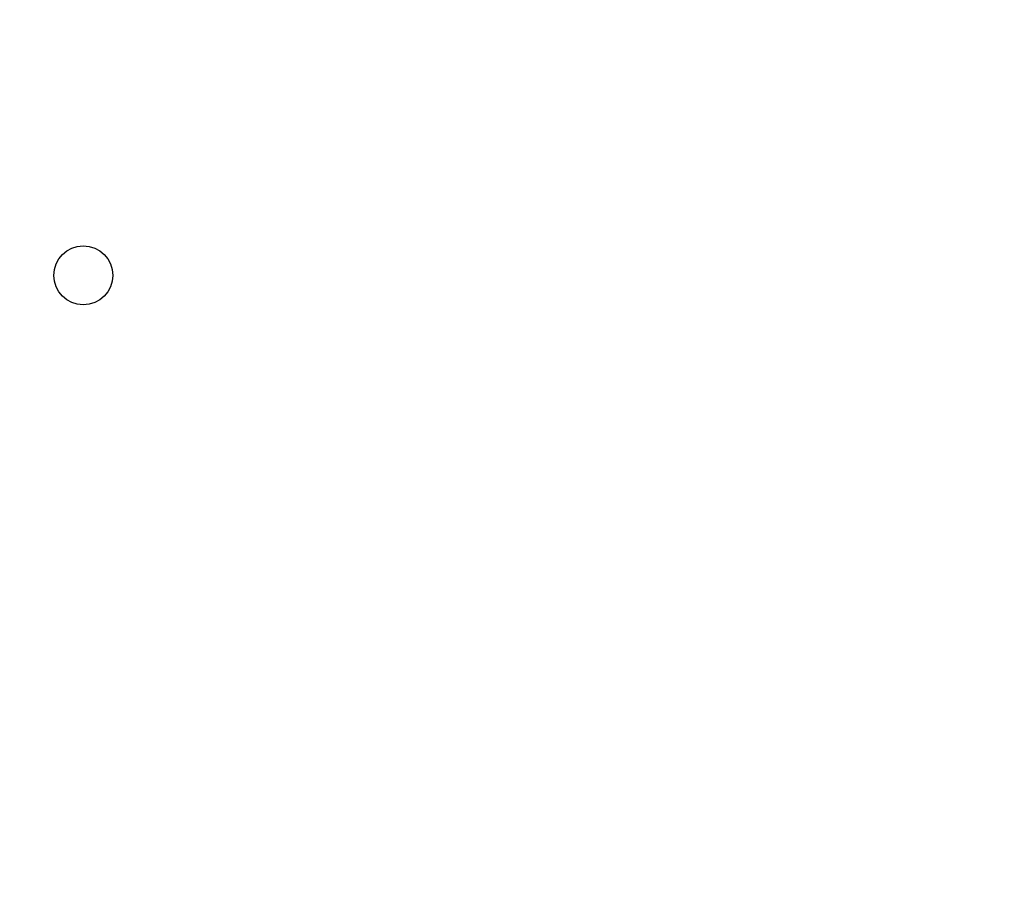
# Model space of a CAD drawing. Units: millimetres. Extents: x 50 to 745, y 81 to 553.
# Drawn here: x 588 to 630, y 272 to 310 of the extents above; entities that cross this region are included whole.
import ezdxf

# ---------------------------------------------------------------- set-up
doc = ezdxf.new("R2010")
doc.units = ezdxf.units.MM
doc.header["$LTSCALE"] = 46.255
doc.layers.get('0').update_dxf_attribs({"linetype": 'CONTINUOUS'})
doc.styles.get("Standard").update_dxf_attribs({"font": 'txt', "width": 0.8})
doc.dimstyles.new('DIMSTYLE_1', dxfattribs={"dimtxt": 2.5, "dimasz": 1.8, "dimexe": 1, "dimexo": 0.5, "dimtad": 1, "dimdec": 1, "dimlfac": 2, "dimdsep": 46, "dimtxsty": 'STANDARD', "dimblk": '_FILLED', "dimblk1": '_FILLED', "dimblk2": '_FILLED', "dimcen": 0.09, "dimadec": 0, "dimazin": 0, "dimtp": 0.2, "dimtm": 0.2, "dimtfac": 1, "dimtdec": 1, "dimtofl": 0, "dimtmove": 0, "dimatfit": 3, "dimldrblk": '_FILLED', "dimfxl": 1, "dimtolj": 1, "dimarcsym": 0})

# ---------------------------------------------------------------- blocks, each defined once
blk = doc.blocks.new('_FILLED')
at = {"color": 0, "linetype": 'BYBLOCK'}
blk.add_solid([(0, 0), (-1, 0.194), (-1, -0.194)], dxfattribs=at)
blk = doc.blocks.new('*D5')
at = {"color": 2, "linetype": 'CONTINUOUS'}
for p, q in [((568.811, 244.594), (568.811, 375.383)), ((652.561, 246.094), (652.561, 375.383)), ((568.811, 374.383), (610.686, 374.383)), ((652.561, 374.383), (610.686, 374.383))]:
    blk.add_line(p, q, dxfattribs=at)
at = {"color": 2, "linetype": 'CONTINUOUS', "xscale": 1.8, "yscale": 1.8, "zscale": 1.8, "rotation": 180}
blk.add_blockref('_FILLED', (568.811, 374.383), dxfattribs=at)
at = {"color": 2, "linetype": 'CONTINUOUS', "xscale": 1.8, "yscale": 1.8, "zscale": 1.8}
blk.add_blockref('_FILLED', (652.561, 374.383), dxfattribs=at)
at = {"color": 2, "linetype": 'CONTINUOUS', "insert": (605.032, 377.508), "char_height": 2.5, "width": 15, "attachment_point": 2, "line_spacing_factor": 0.9}
blk.add_mtext('167.5', dxfattribs=at)
blk = doc.blocks.new('*D6')
at = {"color": 2, "linetype": 'CONTINUOUS'}
for p, q in [((568.811, 244.594), (568.811, 382.127)), ((706.811, 260.094), (706.811, 382.127)), ((568.811, 381.127), (637.811, 381.127)), ((706.811, 381.127), (637.811, 381.127))]:
    blk.add_line(p, q, dxfattribs=at)
at = {"color": 2, "linetype": 'CONTINUOUS', "xscale": 1.8, "yscale": 1.8, "zscale": 1.8, "rotation": 180}
blk.add_blockref('_FILLED', (568.811, 381.127), dxfattribs=at)
at = {"color": 2, "linetype": 'CONTINUOUS', "xscale": 1.8, "yscale": 1.8, "zscale": 1.8}
blk.add_blockref('_FILLED', (706.811, 381.127), dxfattribs=at)
at = {"color": 2, "linetype": 'CONTINUOUS', "insert": (637.811, 384.252), "char_height": 2.5, "width": 9, "attachment_point": 2, "line_spacing_factor": 0.9}
blk.add_mtext('276', dxfattribs=at)
blk = doc.blocks.new('*D9')
at = {"color": 2, "linetype": 'CONTINUOUS'}
for p, q in [((708.061, 342.594), (740.532, 342.594)), ((739.532, 342.594), (739.532, 293.344)), ((739.532, 244.094), (739.532, 293.344)), ((569.311, 244.094), (740.532, 244.094))]:
    blk.add_line(p, q, dxfattribs=at)
at = {"color": 2, "linetype": 'CONTINUOUS', "xscale": 1.8, "yscale": 1.8, "zscale": 1.8}
for p, rotation in [((739.532, 342.594), 90), ((739.532, 244.094), 270)]:
    blk.add_blockref('_FILLED', p, dxfattribs=dict(at, rotation=rotation))
at = {"color": 2, "linetype": 'CONTINUOUS', "insert": (736.407, 293.344), "char_height": 2.5, "width": 9, "attachment_point": 2, "rotation": 90, "line_spacing_factor": 0.9}
blk.add_mtext('197', dxfattribs=at)

msp = doc.modelspace()

# ---------------------------------------------------------------- linework, layer by layer
at = {"color": 4, "linetype": 'CONTINUOUS'}
msp.add_circle((590.506, 298.688), 1.25, dxfattribs=at)

# ---------------------------------------------------------------- dimensions: what is measured, and where the dimension line sits
at = {"color": 2, "linetype": 'CONTINUOUS'}
for base, p2, picture, middle in [((706.811, 381.127), (706.811, 259.594), '*D6', (637.811, 381.127)), ((652.561, 374.383), (652.561, 245.594), '*D5', (605.345, 374.383))]:
    dim = msp.add_linear_dim(base=base, p1=(568.811, 244.094), p2=p2, dimstyle='DIMSTYLE_1', dxfattribs=at)
    dim.commit()
    dim.dimension.update_dxf_attribs({"geometry": picture, "text_midpoint": middle, "dimtype": 160})
dim = msp.add_linear_dim(base=(739.532, 244.094), p1=(707.561, 342.594), p2=(568.811, 244.094), angle=270, dimstyle='DIMSTYLE_1', dxfattribs=at)
dim.commit()
dim.dimension.update_dxf_attribs({"geometry": '*D9', "text_midpoint": (739.532, 293.594), "dimtype": 160})

doc.saveas('drawing.dxf')
